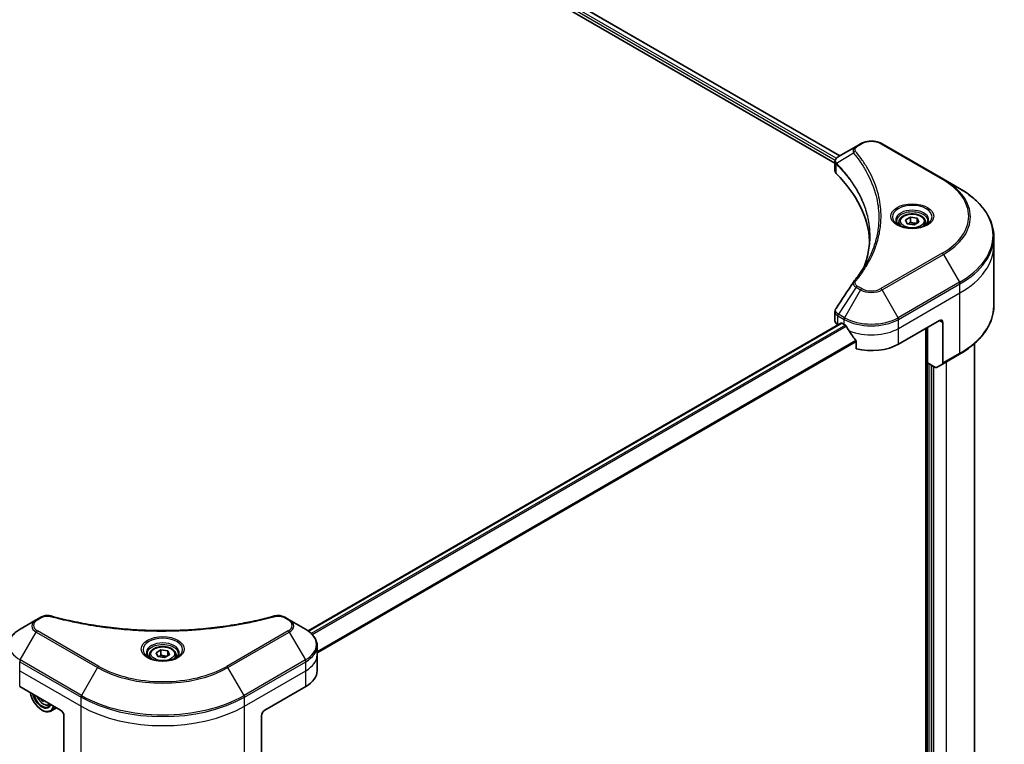
# Model space of a CAD drawing. Units: millimetres. Extents: x -1900 to 6958, y 36 to 1441.
# Drawn here: x -1011 to -756, y 503 to 691 of the extents above; entities that cross this region are included whole.
import ezdxf

# ---------------------------------------------------------------- set-up
doc = ezdxf.new("R2010")
doc.units = ezdxf.units.MM
doc.header["$LTSCALE"] = 4.5
doc.layers.add('Visible (ISO)', color=7, linetype='Continuous', lineweight=35)
doc.layers.add('Visible Narrow (ISO)', color=7, linetype='Continuous', lineweight=25)

msp = doc.modelspace()

# ---------------------------------------------------------------- linework, layer by layer
at = {"layer": 'Visible (ISO)'}
for p, q in [((-982.2651, 759.4148), (-799.6325, 653.9718)), ((-980.865, 761.249), (-798.3385, 655.8673)), ((-794.1601, 658.2797), (-798.7572, 655.6255)), ((-792.9783, 658.962), (-794.1601, 658.2797)), ((-771.5062, 649.7764), (-787.4161, 658.962)), ((-799.6325, 651.9708), (-799.6325, 654.3434)), ((-767.3456, 647.3743), (-771.5062, 649.7764)), ((-781.3333, 639.2001), (-780.0575, 639.9367)), ((-780.8664, 638.1939), (-781.3333, 639.2001)), ((-780.0575, 639.9367), (-778.3148, 639.6671)), ((-780.0575, 638.6099), (-780.0575, 639.9367)), ((-778.3148, 639.6671), (-777.8478, 638.6609)), ((-778.3148, 638.3913), (-778.3148, 639.6671)), ((-783.0281, 638.6243), (-783.0281, 637.8493)), ((-779.1236, 637.9243), (-780.8664, 638.1939)), ((-777.8478, 638.6609), (-779.1236, 637.9243)), ((-776.1531, 638.6243), (-776.1531, 637.8493)), ((-758.4294, 632.5006), (-758.4294, 634.8408)), ((-758.4294, 616.8923), (-758.4294, 632.5006)), ((-799.6325, 613.0304), (-799.6325, 615.403)), ((-798.0745, 612.464), (-936.3617, 532.6238)), ((-798.9002, 612.0098), (-798.8807, 611.9985)), ((-797.887, 612.4454), (-797.2682, 612.0882)), ((-783.1261, 606.9851), (-772.5195, 613.1088)), ((-776.055, 611.0676), (-776.055, 446.5982)), ((-775.6131, 602.1371), (-775.6131, 611.3227)), ((-771.6356, 612.5985), (-771.6356, 602.0933)), ((-794.1006, 607.6824), (-794.1006, 605.7521)), ((-763.4294, 472.7734), (-763.4294, 607.143)), ((-771.7651, 601.8072), (-767.3456, 604.3588)), ((-773.5864, 600.967), (-775.6131, 602.1371)), ((-774.5524, 460.475), (-774.5524, 601.5248)), ((-771.7651, 601.8072), (-773.2739, 600.9361)), ((-1006.8781, 535.4669), (-1011.0386, 533.0648)), ((-1005.6962, 536.1492), (-1006.8781, 535.4669)), ((-941.2118, 535.4669), (-942.3936, 536.1492)), ((-937.0513, 533.0648), (-941.2118, 535.4669)), ((-977.4824, 526.356), (-977.4824, 525.5811)), ((-975.7877, 526.9318), (-974.5119, 527.6684)), ((-975.3207, 525.9257), (-975.7877, 526.9318)), ((-974.5119, 527.6684), (-972.7692, 527.3988)), ((-974.5119, 526.3416), (-974.5119, 527.6684)), ((-972.3022, 526.3926), (-973.578, 525.656)), ((-972.7692, 527.3988), (-972.3022, 526.3926)), ((-972.7692, 526.123), (-972.7692, 527.3988)), ((-970.6074, 526.356), (-970.6074, 525.5811)), ((-933.9929, 526.356), (-933.9929, 528.6962)), ((-933.9929, 522.2736), (-933.9929, 526.356)), ((-973.578, 525.656), (-975.3207, 525.9257)), ((-1011.168, 518.1911), (-1000.5614, 512.0673)), ((-947.5284, 512.0673), (-936.9218, 518.1911)), ((-1005.2453, 514.7716), (-1005.4995, 514.6248)), ((-1003.6793, 513.4166), (-1003.187, 513.5832)), ((-1005.4228, 512.0673), (-1005.3344, 512.0163)), ((-1001.5857, 512.6587), (-1003.0844, 511.7934)), ((-999.6776, 510.5364), (-999.6776, 500.0313)), ((-948.4123, 510.5364), (-948.4123, 500.0313))]:
    msp.add_line(p, q, dxfattribs=at)
for centre, major_axis, ratio, start_param, end_param in [((-797.1325, 651.9708), (-2.5, 0), 0.57735027, 0, 0.523143), ((-855.6046, 632.5006), (65, 0), 0.57735027, 0.03285124, 0.523143), ((-793.1732, 622.1893), (-1.8578, 0.4932), 0.82737827, 5.92008942, 6.0121585), ((-772.5195, 612.0882), (0.625, 1.0825), 0.57735027, 5.49778714, 7.06858347), ((-797.1325, 613.0304), (-2.5, 0), 0.57735027, 0, 0.78539816), ((-797.887, 612.1392), (-0.1875, 0.3248), 0.57735027, 5.49778714, 6.28318531), ((-790.1972, 616.1707), (10, 0), 0.57735027, 3.92699082, 3.97194189), ((-790.1972, 616.783), (6.7987, -14.0248), 0.5228786, 4.82400679, 4.91764363), ((-790.1972, 616.783), (6.7987, -14.0248), 0.5228786, 4.91764363, 5.12523399), ((-790.1972, 611.0676), (10, 0), 0.57735027, 4.31138759, 5.49778714), ((-773.5864, 601.4773), (0.3125, -0.5413), 0.57735027, 5.49778714, 6.28318531), ((-772.0776, 602.3485), (0.3125, -0.5413), 0.57735027, 0, 0.78539816), ((-943.9929, 522.2736), (10, 0), 0.57735027, 5.49778714, 6.28318531), ((-1005.4228, 515.6395), (2.1875, -3.7889), 0.57735027, 4.14295132, 6.85262297), ((-1005.4228, 515.6395), (1.6875, -2.9228), 0.57735027, 4.20847089, 6.7871034), ((-1005.3344, 515.6905), (1.625, -2.8146), 0.57735027, 4.26003672, 6.73553756), ((-999.1826, 519.5585), (-4.4827, -7.8989), 0.58225109, 5.61926863, 5.66638763), ((-998.897, 518.1206), (8.9551, 0.0658), 0.57240749, 3.87913146, 3.96639763), ((-998.6302, 519.245), (4.4827, 7.8989), 0.58225109, 2.47852261, 2.52479497), ((-1005.3344, 515.6905), (2.25, -3.8971), 0.57735027, 5.49778714, 6.83022162), ((-1000.5614, 511.0467), (-0.625, 1.0825), 0.57735027, 3.92699082, 5.49778714), ((-947.5284, 511.0467), (-0.625, -1.0825), 0.57735027, 3.92699082, 5.49778714)]:
    msp.add_ellipse(centre, major_axis=major_axis, ratio=ratio, start_param=start_param, end_param=end_param, dxfattribs=at)
for points, knots in [([(-792.9783, 658.962), (-792.6707, 659.1396), (-792.3263, 659.2828), (-791.5907, 659.4992), (-791.1996, 659.5722), (-790.4009, 659.6452), (-789.9935, 659.6452), (-789.1948, 659.5722), (-788.8036, 659.4992), (-788.0681, 659.2828), (-787.7237, 659.1396), (-787.4161, 658.962)], [1.57079633, 1.57079633, 1.57079633, 1.57079633, 1.88495559, 1.88495559, 2.19911486, 2.19911486, 2.51327412, 2.51327412, 2.82743339, 2.82743339, 3.14159265, 3.14159265, 3.14159265, 3.14159265]), ([(-799.6325, 654.3434), (-799.6325, 654.4572), (-799.6151, 654.5696), (-799.5527, 654.7812), (-799.5078, 654.8805), (-799.3994, 655.0636), (-799.3359, 655.1476), (-799.1955, 655.302), (-799.1186, 655.3725), (-798.9543, 655.5021), (-798.8669, 655.5611), (-798.7751, 655.6151)], [0.07890981, 0.07890981, 0.07890981, 0.07890981, 0.102485407, 0.102485407, 0.126061004, 0.126061004, 0.149636601, 0.149636601, 0.173212198, 0.173212198, 0.196787795, 0.196787795, 0.196787795, 0.196787795]), ([(-758.4294, 634.8408), (-758.4294, 635.7855), (-758.5584, 636.73), (-759.0682, 638.5884), (-759.4488, 639.5021), (-760.4461, 641.2741), (-761.0627, 642.1325), (-762.5123, 643.7752), (-763.3454, 644.5595), (-765.206, 646.038), (-766.2335, 646.7322), (-767.3456, 647.3743)], [2.35619449, 2.35619449, 2.35619449, 2.35619449, 2.513274123, 2.513274123, 2.670353756, 2.670353756, 2.827433388, 2.827433388, 2.984513021, 2.984513021, 3.141592654, 3.141592654, 3.141592654, 3.141592654]), ([(-782.8728, 637.7306), (-782.9149, 637.7607), (-782.9553, 637.7911), (-783.112, 637.9156), (-783.2137, 638.012), (-783.3834, 638.2043), (-783.4515, 638.3002), (-783.5565, 638.4868), (-783.5935, 638.5774), (-783.6417, 638.7531), (-783.6531, 638.8382), (-783.6531, 638.9232)], [0.105628495, 0.105628495, 0.105628495, 0.105628495, 0.157079633, 0.157079633, 0.314159265, 0.314159265, 0.471238898, 0.471238898, 0.628318531, 0.628318531, 0.785398163, 0.785398163, 0.785398163, 0.785398163]), ([(-783.0281, 638.6243), (-783.0281, 638.8385), (-782.9776, 639.0518), (-782.7836, 639.4632), (-782.6336, 639.6587), (-782.2381, 640.0266), (-781.9823, 640.1934), (-781.3967, 640.4709), (-781.0645, 640.5795), (-780.3653, 640.7262), (-779.9987, 640.7647), (-779.2657, 640.7699), (-778.8995, 640.7371), (-778.1993, 640.6021), (-777.8656, 640.4999), (-777.2616, 640.2304), (-776.9915, 640.0626), (-776.5531, 639.6713), (-776.3817, 639.4482), (-776.1957, 639.0178), (-776.1531, 638.8214), (-776.1531, 638.6243)], [2.35619449, 2.35619449, 2.35619449, 2.35619449, 2.62198886, 2.62198886, 2.91161337, 2.91161337, 3.23970828, 3.23970828, 3.57841915, 3.57841915, 3.91455234, 3.91455234, 4.24911174, 4.24911174, 4.58502719, 4.58502719, 4.92367944, 4.92367944, 5.25327908, 5.25327908, 5.49778714, 5.49778714, 5.49778714, 5.49778714]), ([(-775.5281, 638.9232), (-775.5281, 638.8382), (-775.5394, 638.7531), (-775.5876, 638.5774), (-775.6247, 638.4868), (-775.7297, 638.3002), (-775.7977, 638.2043), (-775.9675, 638.012), (-776.0691, 637.9156), (-776.2258, 637.7911), (-776.2662, 637.7607), (-776.3083, 637.7306)], [3.926990817, 3.926990817, 3.926990817, 3.926990817, 4.08407045, 4.08407045, 4.241150082, 4.241150082, 4.398229715, 4.398229715, 4.555309348, 4.555309348, 4.606760485, 4.606760485, 4.606760485, 4.606760485]), ([(-783.2176, 637.9117), (-782.8719, 637.7121), (-782.4636, 637.5369), (-781.5577, 637.2602), (-781.0595, 637.1596), (-780.0246, 637.0482), (-779.4878, 637.0384), (-778.4359, 637.1122), (-777.921, 637.196), (-776.9719, 637.4449), (-776.5373, 637.6095), (-776.0949, 637.8379), (-776.0281, 637.8744), (-775.9635, 637.9117)], [0, 0, 0, 0, 0.29880315, 0.29880315, 0.60113033, 0.60113033, 0.90635223, 0.90635223, 1.21186251, 1.21186251, 1.51493929, 1.51493929, 1.57079633, 1.57079633, 1.57079633, 1.57079633]), ([(-790.6046, 634.9539), (-790.6046, 634.2698), (-790.6376, 633.5858), (-790.7697, 632.2196), (-790.8687, 631.5374), (-791.1327, 630.1765), (-791.2976, 629.4979), (-791.6931, 628.1462), (-791.9236, 627.473), (-792.1984, 626.7738), (-792.2101, 626.7441), (-792.2219, 626.7144)], [2.73884789, 2.73884789, 2.73884789, 2.73884789, 3.0315659, 3.0315659, 3.32428391, 3.32428391, 3.61700192, 3.61700192, 3.90971993, 3.90971993, 3.92272088, 3.92272088, 3.92272088, 3.92272088]), ([(-794.7649, 623.1963), (-794.478, 623.544), (-794.2087, 623.8828), (-793.6795, 624.5754), (-793.4239, 624.9239), (-792.9308, 625.6246), (-792.6934, 625.9769), (-792.2368, 626.6851), (-792.0177, 627.041), (-791.5979, 627.756), (-791.3973, 628.1151), (-791.206, 628.4756)], [0, 0, 0, 0, 0.160255913, 0.160255913, 0.320511826, 0.320511826, 0.480767738, 0.480767738, 0.641023651, 0.641023651, 0.801279564, 0.801279564, 0.801279564, 0.801279564]), ([(-799.6325, 615.403), (-799.6325, 615.4656), (-799.6282, 615.5279), (-799.6116, 615.6509), (-799.5993, 615.7116), (-799.5676, 615.8302), (-799.5482, 615.8882), (-799.5033, 616.001), (-799.4777, 616.0558), (-799.4214, 616.1621), (-799.3906, 616.2137), (-799.3576, 616.2636)], [0.1178779852, 0.1178779852, 0.1178779852, 0.1178779852, 0.1308517681, 0.1308517681, 0.143825551, 0.143825551, 0.1567993339, 0.1567993339, 0.1697731168, 0.1697731168, 0.1827468997, 0.1827468997, 0.1827468997, 0.1827468997]), ([(-758.4294, 616.8923), (-758.4294, 615.9477), (-758.5584, 615.0031), (-759.0682, 613.1447), (-759.4488, 612.231), (-760.4461, 610.459), (-761.0627, 609.6006), (-762.5123, 607.9579), (-763.3454, 607.1737), (-765.206, 605.6951), (-766.2335, 605.0009), (-767.3456, 604.3588)], [3.926990817, 3.926990817, 3.926990817, 3.926990817, 4.08407045, 4.08407045, 4.241150082, 4.241150082, 4.398229715, 4.398229715, 4.555309348, 4.555309348, 4.71238898, 4.71238898, 4.71238898, 4.71238898]), ([(-796.7275, 611.6881), (-796.7331, 611.698), (-796.7389, 611.7077), (-796.7701, 611.7569), (-796.8019, 611.7966), (-796.8711, 611.8633), (-796.9085, 611.8905), (-796.9434, 611.9088)], [0.1103900742, 0.1103900742, 0.1103900742, 0.1103900742, 0.1130634845, 0.1130634845, 0.1243846834, 0.1243846834, 0.1357058823, 0.1357058823, 0.1357058823, 0.1357058823]), ([(-794.1006, 607.6824), (-794.1006, 607.7215), (-794.1103, 607.7653), (-794.1439, 607.8399), (-794.1638, 607.8713), (-794.1866, 607.8998)], [0.093260715, 0.093260715, 0.093260715, 0.093260715, 0.1047444472, 0.1047444472, 0.1134564756, 0.1134564756, 0.1134564756, 0.1134564756]), ([(-1005.6962, 536.1492), (-1005.5499, 536.2337), (-1005.3935, 536.3049), (-1005.0648, 536.4232), (-1004.8926, 536.4702), (-1004.5377, 536.5398), (-1004.3551, 536.5624), (-1003.9852, 536.5817), (-1003.798, 536.5786), (-1003.4253, 536.5435), (-1003.2398, 536.5119), (-1003.058, 536.4619)], [0, 0, 0, 0, 0.037500483, 0.037500483, 0.075000966, 0.075000966, 0.11250145, 0.11250145, 0.150001933, 0.150001933, 0.187502416, 0.187502416, 0.187502416, 0.187502416]), ([(-945.0319, 536.4619), (-944.8501, 536.5119), (-944.6645, 536.5435), (-944.2918, 536.5786), (-944.1046, 536.5817), (-943.7348, 536.5624), (-943.5521, 536.5398), (-943.1973, 536.4702), (-943.0251, 536.4232), (-942.6964, 536.3049), (-942.54, 536.2337), (-942.3936, 536.1492)], [0, 0, 0, 0, 0.037500834, 0.037500834, 0.075001667, 0.075001667, 0.112502501, 0.112502501, 0.150003335, 0.150003335, 0.187504168, 0.187504168, 0.187504168, 0.187504168]), ([(-1003.058, 536.4619), (-1002.1506, 536.2123), (-1001.2448, 535.9769), (-999.4046, 535.5271), (-998.4757, 535.314), (-996.6023, 534.9118), (-995.6577, 534.7227), (-993.7548, 534.369), (-992.7964, 534.2043), (-990.8678, 533.8997), (-989.8976, 533.7598), (-987.9472, 533.505), (-986.967, 533.3902), (-984.9986, 533.1857), (-984.0104, 533.0961), (-982.028, 532.9424), (-981.0338, 532.8783), (-979.0414, 532.7756), (-978.0432, 532.7371), (-976.0448, 532.6857), (-975.0446, 532.6729), (-973.0443, 532.6729), (-972.0441, 532.6858), (-970.0459, 532.7371), (-969.0477, 532.7757), (-967.0555, 532.8783), (-966.0614, 532.9424), (-964.0792, 533.0961), (-963.0911, 533.1857), (-961.1228, 533.3902), (-960.1426, 533.505), (-958.1923, 533.7598), (-957.222, 533.8997), (-955.2935, 534.2043), (-954.3351, 534.369), (-951.9564, 534.8111), (-950.5448, 535.1039), (-947.7588, 535.7431), (-946.3929, 536.0875), (-945.0319, 536.4619)], [0, 0, 0, 0, 0.24131062, 0.24131062, 0.48262125, 0.48262125, 0.72393187, 0.72393187, 0.9652425, 0.9652425, 1.20655312, 1.20655312, 1.44786375, 1.44786375, 1.68917437, 1.68917437, 1.930485, 1.930485, 2.17179562, 2.17179562, 2.41310625, 2.41310625, 2.65441687, 2.65441687, 2.8957275, 2.8957275, 3.13703812, 3.13703812, 3.37834875, 3.37834875, 3.61965937, 3.61965937, 3.86097, 3.86097, 4.10228062, 4.10228062, 4.46424656, 4.46424656, 4.82621249, 4.82621249, 4.82621249, 4.82621249]), ([(-1011.0386, 533.0648), (-1011.4102, 532.8502), (-1011.7556, 532.6171), (-1012.3851, 532.1169), (-1012.6694, 531.8497), (-1013.1682, 531.2845), (-1013.3828, 530.9864), (-1013.7328, 530.3643), (-1013.8682, 530.0403), (-1014.0504, 529.3763), (-1014.097, 529.0363), (-1014.097, 528.6962)], [0, 0, 0, 0, 0.157079633, 0.157079633, 0.314159265, 0.314159265, 0.471238898, 0.471238898, 0.628318531, 0.628318531, 0.785398163, 0.785398163, 0.785398163, 0.785398163]), ([(-933.9929, 528.6962), (-933.9929, 529.0363), (-934.0395, 529.3763), (-934.2217, 530.0403), (-934.357, 530.3643), (-934.7071, 530.9864), (-934.9217, 531.2845), (-935.4205, 531.8497), (-935.7048, 532.1169), (-936.3343, 532.6171), (-936.6796, 532.8502), (-937.0513, 533.0648)], [3.926990817, 3.926990817, 3.926990817, 3.926990817, 4.08407045, 4.08407045, 4.241150082, 4.241150082, 4.398229715, 4.398229715, 4.555309348, 4.555309348, 4.71238898, 4.71238898, 4.71238898, 4.71238898]), ([(-977.3272, 525.4623), (-977.3693, 525.4924), (-977.4097, 525.5228), (-977.5664, 525.6473), (-977.6681, 525.7437), (-977.8378, 525.936), (-977.9058, 526.0319), (-978.0108, 526.2185), (-978.0479, 526.3091), (-978.0961, 526.4848), (-978.1074, 526.5699), (-978.1074, 526.655)], [4.818017476, 4.818017476, 4.818017476, 4.818017476, 4.869468613, 4.869468613, 5.026548246, 5.026548246, 5.183627878, 5.183627878, 5.340707511, 5.340707511, 5.497787144, 5.497787144, 5.497787144, 5.497787144]), ([(-977.4824, 526.356), (-977.4824, 526.5702), (-977.4319, 526.7835), (-977.2379, 527.195), (-977.0879, 527.3904), (-976.6925, 527.7583), (-976.4366, 527.9251), (-975.851, 528.2026), (-975.5189, 528.3112), (-974.8197, 528.4579), (-974.4531, 528.4964), (-973.7201, 528.5016), (-973.3538, 528.4688), (-972.6537, 528.3339), (-972.32, 528.2317), (-971.7159, 527.9621), (-971.4459, 527.7943), (-971.0075, 527.403), (-970.8361, 527.1799), (-970.6501, 526.7495), (-970.6074, 526.5531), (-970.6074, 526.356)], [2.35619449, 2.35619449, 2.35619449, 2.35619449, 2.62198886, 2.62198886, 2.91161337, 2.91161337, 3.23970828, 3.23970828, 3.57841915, 3.57841915, 3.91455234, 3.91455234, 4.24911174, 4.24911174, 4.58502719, 4.58502719, 4.92367944, 4.92367944, 5.25327908, 5.25327908, 5.49778714, 5.49778714, 5.49778714, 5.49778714]), ([(-969.9824, 526.655), (-969.9824, 526.5699), (-969.9938, 526.4848), (-970.042, 526.3091), (-970.079, 526.2185), (-970.184, 526.0319), (-970.2521, 525.936), (-970.4218, 525.7437), (-970.5235, 525.6473), (-970.6802, 525.5228), (-970.7206, 525.4924), (-970.7627, 525.4623)], [2.35619449, 2.35619449, 2.35619449, 2.35619449, 2.513274123, 2.513274123, 2.670353756, 2.670353756, 2.827433388, 2.827433388, 2.984513021, 2.984513021, 3.035964158, 3.035964158, 3.035964158, 3.035964158]), ([(-977.672, 525.6434), (-977.3263, 525.4438), (-976.9179, 525.2686), (-976.0121, 524.992), (-975.5139, 524.8913), (-974.479, 524.7799), (-973.9422, 524.7701), (-972.8902, 524.8439), (-972.3753, 524.9277), (-971.4263, 525.1766), (-970.9917, 525.3412), (-970.5493, 525.5696), (-970.4825, 525.6061), (-970.4179, 525.6434)], [1.57079633, 1.57079633, 1.57079633, 1.57079633, 1.86959948, 1.86959948, 2.17192665, 2.17192665, 2.47714855, 2.47714855, 2.78265884, 2.78265884, 3.08573562, 3.08573562, 3.14159265, 3.14159265, 3.14159265, 3.14159265]), ([(-1006.6356, 515.5742), (-1006.6333, 515.569), (-1006.6311, 515.5638), (-1006.5108, 515.2859), (-1006.3636, 515.02), (-1006.0256, 514.5275), (-1005.8347, 514.301), (-1005.4253, 513.9084), (-1005.2067, 513.7428), (-1004.7592, 513.4921), (-1004.5302, 513.407), (-1004.0912, 513.3383), (-1003.8799, 513.3503), (-1003.6844, 513.4149), (-1003.6819, 513.4157), (-1003.6793, 513.4166)], [3.71452919, 3.71452919, 3.71452919, 3.71452919, 3.72090439, 3.72090439, 4.05298681, 4.05298681, 4.38484138, 4.38484138, 4.71867222, 4.71867222, 5.05339634, 5.05339634, 5.37009317, 5.37009317, 5.37431895, 5.37431895, 5.37431895, 5.37431895])]:
    msp.add_open_spline(points, degree=3, knots=knots, dxfattribs=at)
for points, weights in [([(-780.0575, 638.6099), (-780.3707, 638.3247), (-780.6422, 638.1592)], [1, 1.07039454817, 1.07672477615]), ([(-778.417, 638.3323), (-779.2256, 638.2782), (-780.0575, 638.6099)], [1.01523736138, 1.14666441016, 1]), ([(-974.5119, 526.3416), (-974.825, 526.0564), (-975.0965, 525.891)], [1, 1.07039454817, 1.07672477615]), ([(-972.8714, 526.064), (-973.68, 526.0099), (-974.5119, 526.3416)], [1.01523736138, 1.14666441016, 1])]:
    msp.add_rational_spline(points, weights, degree=2, dxfattribs=at)
msp.add_open_spline([(-799.3576, 616.2636), (-797.8549, 618.5333), (-796.3536, 620.804), (-794.8539, 623.0761)], degree=3, dxfattribs=at)
at = {"layer": 'Visible Narrow (ISO)'}
for p, q in [((-981.9999, 760.0782), (-799.5605, 654.7467)), ((-799.2868, 655.2011), (-981.8727, 760.6171)), ((-980.936, 761.2054), (-798.4117, 655.825)), ((-794.8008, 656.5512), (-799.2188, 653.8497)), ((-793.8476, 658.2487), (-792.6658, 658.931)), ((-787.7286, 658.931), (-771.8187, 649.7455)), ((-799.2981, 651.2497), (-799.2981, 653.7056)), ((-771.8187, 630.565), (-787.7286, 621.3795)), ((-787.4161, 621.0496), (-771.5062, 630.2351)), ((-771.5062, 630.2351), (-767.3456, 623.0289)), ((-794.1601, 621.7319), (-798.7572, 614.7777)), ((-792.9783, 621.0496), (-797.1388, 613.8433)), ((-794.1601, 621.7319), (-792.9783, 621.0496)), ((-792.6658, 621.3795), (-793.8476, 622.0618)), ((-783.2556, 613.8433), (-787.4161, 621.0496)), ((-767.3456, 623.0289), (-783.2556, 613.8433)), ((-783.1261, 613.4077), (-767.2162, 622.5933)), ((-767.2162, 620.2531), (-767.2162, 622.5933)), ((-783.1261, 611.0676), (-767.2162, 620.2531)), ((-767.2162, 604.6449), (-767.2162, 620.2531)), ((-798.9002, 612.0098), (-798.9002, 614.3499)), ((-798.8866, 614.3421), (-797.2682, 613.4077)), ((-797.1388, 613.8433), (-798.7572, 614.7777)), ((-797.2682, 612.0882), (-797.2682, 613.4077)), ((-783.1261, 611.0676), (-783.1261, 613.4077)), ((-936.264, 532.5534), (-797.887, 612.4454)), ((-796.9434, 611.9088), (-935.5011, 531.9125)), ((-935.2846, 531.6921), (-796.7275, 611.6881)), ((-783.1261, 606.9851), (-783.1261, 611.0676)), ((-775.7015, 611.2717), (-775.7015, 447.0172)), ((-772.5195, 613.1088), (-771.6356, 612.5985)), ((-794.1866, 607.8998), (-933.9929, 527.1826)), ((-933.9929, 526.9156), (-794.1006, 607.6824)), ((-767.2162, 604.6449), (-771.6356, 602.0933)), ((-775.1712, 460.3219), (-775.1712, 601.882)), ((-774.0221, 460.6791), (-774.0221, 601.2186)), ((-770.7517, 602.3923), (-770.7517, 462.5672)), ((-1006.5656, 535.4359), (-1005.3837, 536.1183)), ((-942.7061, 536.1183), (-941.5243, 535.4359)), ((-1011.0386, 525.0493), (-1006.8781, 532.2556)), ((-1006.8781, 532.2556), (-990.9682, 523.07)), ((-990.6557, 523.3999), (-1006.5656, 532.5854)), ((-941.5243, 532.5854), (-957.4342, 523.3999)), ((-957.1217, 523.07), (-941.2118, 532.2556)), ((-941.2118, 532.2556), (-937.0513, 525.0493)), ((-1011.168, 522.2736), (-1011.168, 524.6137)), ((-1011.168, 524.6137), (-995.2581, 515.4281)), ((-995.1287, 515.8637), (-1011.0386, 525.0493)), ((-937.0513, 525.0493), (-952.9612, 515.8637)), ((-952.8317, 515.4281), (-936.9218, 524.6137)), ((-936.9218, 522.2736), (-936.9218, 524.6137)), ((-1011.168, 522.2736), (-995.2581, 513.088)), ((-1011.168, 518.1911), (-1011.168, 522.2736)), ((-990.9682, 523.07), (-995.1287, 515.8637)), ((-952.9612, 515.8637), (-957.1217, 523.07)), ((-952.8317, 513.088), (-936.9218, 522.2736)), ((-936.9218, 518.1911), (-936.9218, 522.2736)), ((-995.2581, 513.088), (-995.2581, 515.4281)), ((-952.8317, 513.088), (-952.8317, 515.4281)), ((-995.2581, 497.4797), (-995.2581, 513.088)), ((-952.8317, 497.4797), (-952.8317, 513.088))]:
    msp.add_line(p, q, dxfattribs=at)
for centre, major_axis, ratio, start_param, end_param in [((-790.1972, 657.5058), (3.4911, 0), 0.57735027, 0.78539816, 2.35619449), ((-794.2829, 656.4913), (-0.4821, -0.3978), 0.7371107, 4.16590415, 5.32901143), ((-793.8476, 657.7384), (-0.3125, 0.5413), 0.57735027, 5.49778714, 6.28318531), ((-792.6658, 658.4207), (-0.3125, 0.5413), 0.57735027, 5.49778714, 6.28318531), ((-787.7286, 658.4207), (0.3125, 0.5413), 0.57735027, 0, 0.78539816), ((-798.7567, 653.8858), (0.3798, 0.4964), 0.7825254, 2.02708248, 2.42717461), ((-798.7096, 653.8446), (-0.443, -0.4408), 0.70765843, 5.32110362, 5.66947619), ((-771.8187, 649.2351), (0.3125, 0.5413), 0.57735027, 0, 0.78539816), ((-788.4294, 640.1552), (23.4911, 0), 0.57735027, 5.49778714, 7.06858347), ((-788.4294, 640.0058), (23.9331, 0), 0.57735027, 5.49778714, 7.06858347), ((-788.4294, 635.2016), (29.8169, 0), 0.57735027, 5.49778714, 7.06858347), ((-779.5906, 640.0058), (-5.1294, 0), 0.57735027, 2.35619449, 7.06858347), ((-779.5906, 639.2841), (4.2456, 0), 0.57735027, 5.59811367, 10.10984959), ((-779.5906, 638.9232), (-4.0625, 0), 0.57735027, 3.14159265, 6.28318531), ((-779.5906, 638.6243), (-3.4375, 0), 0.57735027, 0, 0.56017967), ((-779.5906, 638.6243), (3.4375, 0), 0.57735027, 5.72300564, 6.28318531), ((-788.4294, 634.8408), (30, 0), 0.57735027, 5.49778714, 6.28318531), ((-788.4294, 632.5006), (30, 0), 0.57735027, 5.49778714, 6.28318531), ((-771.8187, 630.0547), (0.3125, -0.5413), 0.57735027, 1.57079633, 2.35619449), ((-794.2829, 622.7985), (-0.4821, 0.3978), 0.7371107, 5.25887382, 6.28318531), ((-793.8476, 621.5515), (-0.3125, -0.5413), 0.57735027, 3.92699082, 4.71238898), ((-792.6658, 620.8691), (-0.3125, -0.5413), 0.57735027, 3.92699082, 4.71238898), ((-790.1972, 622.6552), (3.9331, 0), 0.57735027, 3.92699082, 5.49778714), ((-790.1972, 622.8047), (-3.4911, 0), 0.57735027, 0.78539816, 2.35619449), ((-787.7286, 620.8691), (0.3125, -0.5413), 0.57735027, 1.57079633, 2.35619449), ((-767.6581, 622.8485), (-0.3125, 0.5413), 0.57735027, 3.92699082, 4.71238898), ((-788.4294, 616.8923), (30, 0), 0.57735027, 5.49778714, 6.28318531), ((-798.4583, 614.605), (0.3081, 0.5438), 0.58272546, 1.56556184, 2.35147354), ((-798.4447, 614.5973), (-0.3125, -0.5413), 0.57735027, 4.71238898, 5.49778714), ((-796.8263, 613.6629), (0.3125, 0.5413), 0.57735027, 1.57079633, 2.35619449), ((-790.1972, 617.4902), (10, 0), 0.57735027, 3.92699082, 5.49778714), ((-790.1972, 617.8511), (-9.8169, 0), 0.57735027, 0.78539816, 2.35619449), ((-783.5681, 613.6629), (-0.3125, 0.5413), 0.57735027, 3.92699082, 4.71238898), ((-790.1972, 615.15), (10, 0), 0.57735027, 4.0944389, 5.49778714), ((-767.6581, 604.9001), (0.3125, -0.5413), 0.57735027, 0, 0.78539816), ((-1004.097, 533.8612), (-3.9331, 0), 0.57735027, 5.49778714, 7.06858347), ((-1004.097, 534.0107), (-3.4911, 0), 0.57735027, 5.49778714, 7.06858347), ((-1006.5656, 534.9256), (-0.3125, 0.5413), 0.57735027, 5.49778714, 6.28318531), ((-1005.3837, 535.608), (-0.3125, 0.5413), 0.57735027, 5.49778714, 6.28318531), ((-1003.2238, 535.8593), (0.1658, 0.6026), 0.35119009, 0, 0.66445074), ((-944.8661, 535.8593), (-0.1658, 0.6026), 0.35119009, 5.61873456, 6.28318531), ((-942.7061, 535.608), (0.3125, 0.5413), 0.57735027, 0, 0.78539816), ((-941.5243, 534.9256), (0.3125, 0.5413), 0.57735027, 0, 0.78539816), ((-943.9929, 534.0107), (3.4911, 0), 0.57735027, 5.49778714, 7.06858347), ((-943.9929, 533.8612), (3.9331, 0), 0.57735027, 5.49778714, 7.06858347), ((-1004.097, 529.0571), (-9.8169, 0), 0.57735027, 5.49778714, 7.06858347), ((-1006.5656, 532.0751), (-0.3125, -0.5413), 0.57735027, 3.92699082, 4.71238898), ((-941.5243, 532.0751), (0.3125, -0.5413), 0.57735027, 1.57079633, 2.35619449), ((-943.9929, 529.0571), (9.8169, 0), 0.57735027, 5.49778714, 7.06858347), ((-974.0449, 527.7375), (-5.1294, 0), 0.57735027, 2.35619449, 7.06858347), ((-974.0449, 527.0158), (4.2456, 0), 0.57735027, 5.59811367, 10.10984959), ((-974.0449, 526.655), (-4.0625, 0), 0.57735027, 3.14159265, 6.28318531), ((-974.0449, 526.356), (-3.4375, 0), 0.57735027, 0, 0.56017967), ((-974.0449, 526.356), (3.4375, 0), 0.57735027, 5.72300564, 6.28318531), ((-943.9929, 528.6962), (10, 0), 0.57735027, 5.49778714, 6.28318531), ((-943.9929, 526.356), (10, 0), 0.57735027, 5.49778714, 6.28318531), ((-1010.7261, 524.8689), (0.3125, 0.5413), 0.57735027, 1.57079633, 2.35619449), ((-937.3638, 524.8689), (-0.3125, 0.5413), 0.57735027, 3.92699082, 4.71238898), ((-990.6557, 522.8895), (-0.3125, -0.5413), 0.57735027, 3.92699082, 4.71238898), ((-974.0449, 532.8406), (23.9331, 0), 0.57735027, 3.92699082, 5.49778714), ((-974.0449, 532.9901), (-23.4911, 0), 0.57735027, 0.78539816, 2.35619449), ((-957.4342, 522.8895), (-0.3125, 0.5413), 0.57735027, 4.71238898, 5.49778714), ((-1005.0571, 515.8507), (1.3206, -2.2874), 0.57735027, 4.51024609, 6.4853282), ((-1004.9163, 515.932), (1.4077, -2.4382), 0.57735027, 6.16824203, 6.44070536), ((-994.8162, 515.6833), (0.3125, 0.5413), 0.57735027, 1.57079633, 2.35619449), ((-974.0449, 527.6756), (30, 0), 0.57735027, 3.92699082, 5.49778714), ((-974.0449, 528.0364), (-29.8169, 0), 0.57735027, 0.78539816, 2.35619449), ((-953.2737, 515.6833), (-0.3125, 0.5413), 0.57735027, 3.92699082, 4.71238898), ((-974.0449, 525.3354), (30, 0), 0.57735027, 3.92699082, 5.49778714)]:
    msp.add_ellipse(centre, major_axis=major_axis, ratio=ratio, start_param=start_param, end_param=end_param, dxfattribs=at)
for centre, major_axis in [((-779.5906, 640.1552), (-5.5714, 0)), ((-779.5906, 638.9305), (3.0625, 0)), ((-974.0449, 527.887), (5.5714, 0)), ((-974.0449, 526.6622), (3.0625, 0))]:
    msp.add_ellipse(centre, major_axis=major_axis, ratio=0.57735027, dxfattribs=at)
for points, knots in [([(-794.1601, 658.2797), (-794.3796, 658.1529), (-794.5598, 658.0009), (-794.8112, 657.6748), (-794.8914, 657.5044), (-794.9506, 657.1779), (-794.949, 657.0277), (-794.8905, 656.7663), (-794.8545, 656.6614), (-794.8008, 656.5512)], [-0.187504168, -0.187504168, -0.187504168, -0.187504168, -0.125670471, -0.125670471, -0.069816928, -0.069816928, -0.026852665, -0.026852665, 0, 0, 0, 0]), ([(-794.8008, 656.5512), (-794.7469, 656.4846), (-794.6935, 656.4202), (-794.5186, 656.2048), (-794.3986, 656.0545), (-793.8664, 655.3767), (-793.4729, 654.8443), (-792.5519, 653.5174), (-792.0486, 652.7172), (-790.3947, 649.7928), (-789.5133, 647.6184), (-788.5342, 643.7237), (-788.3025, 642.0146), (-788.2413, 639.0935), (-788.314, 637.8821), (-788.6454, 635.5387), (-788.893, 634.4061), (-789.483, 632.4176), (-789.7904, 631.5582), (-790.4227, 630.0503), (-790.7273, 629.3989), (-791.1088, 628.6601), (-791.1571, 628.5678), (-791.206, 628.4756)], [-4.82621249, -4.82621249, -4.82621249, -4.82621249, -4.79590965, -4.79590965, -4.72660511, -4.72660511, -4.4843018, -4.4843018, -4.127973, -4.127973, -3.19579554, -3.19579554, -2.47873595, -2.47873595, -1.97105483, -1.97105483, -1.49272454, -1.49272454, -1.12477817, -1.12477817, -0.8417425, -0.8417425, -0.80127956, -0.80127956, -0.80127956, -0.80127956]), ([(-794.2829, 657.0017), (-794.331, 657.06), (-794.368, 657.1213), (-794.4365, 657.2846), (-794.4514, 657.3887), (-794.428, 657.626), (-794.3723, 657.7586), (-794.1774, 658.0184), (-794.0298, 658.1435), (-793.8476, 658.2487)], [0, 0, 0, 0, 0.026852665, 0.026852665, 0.069816928, 0.069816928, 0.125670471, 0.125670471, 0.187504168, 0.187504168, 0.187504168, 0.187504168]), ([(-794.2829, 623.3088), (-794.2212, 623.3836), (-794.1598, 623.4585), (-794.0244, 623.6251), (-793.9506, 623.7169), (-793.7709, 623.9426), (-793.6657, 624.0768), (-793.4267, 624.386), (-793.2939, 624.5614), (-792.9935, 624.966), (-792.8275, 625.1957), (-792.4545, 625.7259), (-792.25, 626.0271), (-791.7948, 626.7231), (-791.5485, 627.1189), (-791.0283, 627.999), (-790.7597, 628.4844), (-790.1706, 629.6251), (-789.8631, 630.2826), (-789.2247, 631.8047), (-788.9145, 632.6721), (-788.3188, 634.6788), (-788.0688, 635.8216), (-787.7342, 638.1859), (-787.6608, 639.4079), (-787.7226, 642.3541), (-787.9566, 644.0776), (-788.945, 648.0038), (-789.8349, 650.1951), (-791.5046, 653.1411), (-792.0127, 653.947), (-792.9423, 655.2833), (-793.3396, 655.8193), (-793.8768, 656.5018), (-793.998, 656.6531), (-794.1745, 656.87), (-794.2286, 656.9358), (-794.2829, 657.0017)], [0, 0, 0, 0, 0.0344265, 0.0344265, 0.07650467, 0.07650467, 0.1377084, 0.1377084, 0.21727325, 0.21727325, 0.32070756, 0.32070756, 0.45517217, 0.45517217, 0.62997615, 0.62997615, 0.8417425, 0.8417425, 1.12477817, 1.12477817, 1.49272454, 1.49272454, 1.97105483, 1.97105483, 2.47873595, 2.47873595, 3.19579554, 3.19579554, 4.127973, 4.127973, 4.4843018, 4.4843018, 4.72660511, 4.72660511, 4.79590965, 4.79590965, 4.82621249, 4.82621249, 4.82621249, 4.82621249]), ([(-799.6325, 654.3434), (-799.6325, 654.337), (-799.6324, 654.3306), (-799.6285, 654.1842), (-799.5832, 654.0479), (-799.4467, 653.8456), (-799.3792, 653.7724), (-799.2981, 653.7056)], [-0.0789098096, -0.0789098096, -0.0789098096, -0.0789098096, -0.0767578006, -0.0767578006, -0.029522231, -0.029522231, 0, 0, 0, 0]), ([(-799.2727, 653.9339), (-799.3398, 654.0301), (-799.3907, 654.1255), (-799.4852, 654.3703), (-799.5062, 654.5182), (-799.4758, 654.8486), (-799.4003, 655.0282), (-799.1507, 655.3503), (-798.9813, 655.4938), (-798.7736, 655.616)], [0, 0, 0, 0, 0.029522231, 0.029522231, 0.076757801, 0.076757801, 0.138164041, 0.138164041, 0.196787795, 0.196787795, 0.196787795, 0.196787795]), ([(-798.7736, 655.616), (-798.7708, 655.6176), (-798.7681, 655.6192), (-798.7627, 655.6224), (-798.7599, 655.624), (-798.7572, 655.6255)], [-0.00153668531, -0.00153668531, -0.00153668531, -0.00153668531, -0.00076834265, -0.00076834265, 0, 0, 0, 0]), ([(-799.2981, 653.7056), (-799.2904, 653.6997), (-799.2826, 653.6934), (-799.267, 653.6798), (-799.2592, 653.6726), (-799.2514, 653.6647)], [0.00000000006, 0.00000000006, 0.00000000006, 0.00000000006, 0.00379309206, 0.00379309206, 0.00758618406, 0.00758618406, 0.00758618406, 0.00758618406]), ([(-799.2188, 653.8497), (-799.2282, 653.8656), (-799.2374, 653.8805), (-799.2553, 653.9085), (-799.2641, 653.9216), (-799.2727, 653.9339)], [-0.00758618406, -0.00758618406, -0.00758618406, -0.00758618406, -0.00379309206, -0.00379309206, -0.00000000006, -0.00000000006, -0.00000000006, -0.00000000006]), ([(-799.2514, 653.6647), (-799.1167, 653.5293), (-798.9835, 653.3934), (-798.7256, 653.1265), (-798.6008, 652.9955), (-798.2262, 652.5966), (-797.9805, 652.3274), (-797.4287, 651.7042), (-797.1265, 651.3492), (-796.5535, 650.6484), (-796.2819, 650.3029), (-795.6318, 649.4411), (-795.2639, 648.9222), (-794.4646, 647.7183), (-794.0471, 647.0302), (-793.1673, 645.433), (-792.7292, 644.5194), (-791.8606, 642.3993), (-791.4717, 641.1871), (-790.7993, 638.3056), (-790.6046, 636.6296), (-790.6046, 634.9539)], [0, 0, 0, 0, 0.06549657, 0.06549657, 0.12817861, 0.12817861, 0.2557943, 0.2557943, 0.42169471, 0.42169471, 0.58081118, 0.58081118, 0.81593963, 0.81593963, 1.12160661, 1.12160661, 1.51897368, 1.51897368, 2.03555087, 2.03555087, 2.73884789, 2.73884789, 2.73884789, 2.73884789]), ([(-792.2178, 626.7213), (-792.0133, 627.234), (-791.8274, 627.7493), (-790.9575, 630.4442), (-790.5893, 632.6575), (-790.5394, 636.6393), (-790.7339, 638.4074), (-791.4283, 641.3793), (-791.8177, 642.5916), (-792.6877, 644.7116), (-793.1264, 645.6249), (-794.0075, 647.2215), (-794.4256, 647.9091), (-795.226, 649.1122), (-795.5944, 649.6307), (-796.2454, 650.4918), (-796.5173, 650.8369), (-797.0911, 651.537), (-797.3938, 651.8916), (-797.9463, 652.514), (-798.1923, 652.7829), (-798.5674, 653.1813), (-798.6923, 653.3121), (-798.9505, 653.5786), (-799.0838, 653.7137), (-799.2188, 653.8497)], [-3.92617715, -3.92617715, -3.92617715, -3.92617715, -3.70555522, -3.70555522, -2.7767893, -2.7767893, -2.03555087, -2.03555087, -1.51897368, -1.51897368, -1.12160661, -1.12160661, -0.81593963, -0.81593963, -0.58081118, -0.58081118, -0.42169471, -0.42169471, -0.2557943, -0.2557943, -0.12817861, -0.12817861, -0.06549657, -0.06549657, 0, 0, 0, 0]), ([(-794.8541, 623.0762), (-794.9114, 622.9901), (-794.9377, 622.8935), (-794.9485, 622.6302), (-794.8919, 622.4586), (-794.702, 622.1688), (-794.5892, 622.0472), (-794.3634, 621.8631), (-794.2664, 621.7956), (-794.1601, 621.7319)], [-0.177440356, -0.177440356, -0.177440356, -0.177440356, -0.14010274, -0.14010274, -0.077834855, -0.077834855, -0.029936483, -0.029936483, 0, 0, 0, 0]), ([(-793.8476, 622.0618), (-793.9358, 622.1127), (-794.0159, 622.1683), (-794.2, 622.3225), (-794.2892, 622.4269), (-794.4292, 622.6793), (-794.4604, 622.8311), (-794.418, 623.0938), (-794.3678, 623.2059), (-794.2829, 623.3088)], [0, 0, 0, 0, 0.029936483, 0.029936483, 0.077834855, 0.077834855, 0.14010274, 0.14010274, 0.187502416, 0.187502416, 0.187502416, 0.187502416]), ([(-798.7736, 614.7874), (-799.0827, 614.9699), (-799.3063, 615.1989), (-799.5019, 615.6364), (-799.5206, 615.8377), (-799.4428, 616.1102), (-799.4072, 616.1889), (-799.3577, 616.2636)], [0, 0, 0, 0, 0.087259675, 0.087259675, 0.154661595, 0.154661595, 0.1827469, 0.1827469, 0.1827469, 0.1827469]), ([(-799.6322, 615.403), (-799.6322, 615.298), (-799.6151, 615.1942), (-799.4827, 614.8063), (-799.243, 614.545), (-798.9002, 614.3499)], [-0.117877985, -0.117877985, -0.117877985, -0.117877985, -0.087259675, -0.087259675, 0, 0, 0, 0]), ([(-798.9002, 614.3499), (-798.898, 614.3486), (-798.8957, 614.3473), (-798.8912, 614.3447), (-798.8889, 614.3434), (-798.8866, 614.3421)], [0.00000000001, 0.00000000001, 0.00000000001, 0.00000000001, 0.00076834266, 0.00076834266, 0.00153668531, 0.00153668531, 0.00153668531, 0.00153668531]), ([(-798.7572, 614.7777), (-798.7599, 614.7793), (-798.7627, 614.781), (-798.7681, 614.7842), (-798.7708, 614.7858), (-798.7736, 614.7874)], [-0.00153668531, -0.00153668531, -0.00153668531, -0.00153668531, -0.00076834266, -0.00076834266, -0.00000000001, -0.00000000001, -0.00000000001, -0.00000000001]), ([(-1005.3837, 536.1183), (-1005.2955, 536.1692), (-1005.1993, 536.2155), (-1004.9322, 536.3217), (-1004.7513, 536.3732), (-1004.3141, 536.4541), (-1004.0512, 536.472), (-1003.5963, 536.4476), (-1003.4021, 536.4186), (-1003.2238, 536.3696)], [0, 0, 0, 0, 0.029936483, 0.029936483, 0.077834855, 0.077834855, 0.14010274, 0.14010274, 0.187502416, 0.187502416, 0.187502416, 0.187502416]), ([(-1003.2238, 536.3696), (-1003.0943, 536.3339), (-1002.9646, 536.2985), (-1002.676, 536.2204), (-1002.517, 536.1777), (-1002.126, 536.074), (-1001.8937, 536.0132), (-1001.358, 535.8753), (-1001.0543, 535.7986), (-1000.3534, 535.6252), (-999.9557, 535.5293), (-999.0373, 535.3139), (-998.5156, 535.1959), (-997.3101, 534.9331), (-996.6245, 534.7909), (-995.1001, 534.4906), (-994.2595, 534.3355), (-992.2838, 533.9953), (-991.1448, 533.8178), (-988.5085, 533.4492), (-987.0062, 533.2701), (-983.5305, 532.9262), (-981.551, 532.7819), (-977.4559, 532.5887), (-975.3393, 532.5463), (-970.2364, 532.582), (-967.2513, 532.7171), (-960.4509, 533.2878), (-956.6554, 533.8015), (-951.5529, 534.7655), (-950.157, 535.0589), (-947.8424, 535.5956), (-946.9139, 535.825), (-945.7319, 536.1351), (-945.4698, 536.2051), (-945.0942, 536.307), (-944.9801, 536.3382), (-944.8661, 536.3696)], [0, 0, 0, 0, 0.0344265, 0.0344265, 0.07650467, 0.07650467, 0.1377084, 0.1377084, 0.21727325, 0.21727325, 0.32070756, 0.32070756, 0.45517217, 0.45517217, 0.62997615, 0.62997615, 0.8417425, 0.8417425, 1.12477817, 1.12477817, 1.49272454, 1.49272454, 1.97105483, 1.97105483, 2.47873595, 2.47873595, 3.19579554, 3.19579554, 4.127973, 4.127973, 4.4843018, 4.4843018, 4.72660511, 4.72660511, 4.79590965, 4.79590965, 4.82621249, 4.82621249, 4.82621249, 4.82621249]), ([(-944.8661, 536.3696), (-944.7651, 536.3973), (-944.6588, 536.4187), (-944.3761, 536.4582), (-944.1958, 536.4668), (-943.7847, 536.4533), (-943.555, 536.4212), (-943.1051, 536.3086), (-942.8883, 536.2234), (-942.7061, 536.1183)], [0, 0, 0, 0, 0.026852665, 0.026852665, 0.069816928, 0.069816928, 0.125670471, 0.125670471, 0.187504168, 0.187504168, 0.187504168, 0.187504168])]:
    msp.add_open_spline(points, degree=3, knots=knots, dxfattribs=at)

doc.saveas('drawing.dxf')
